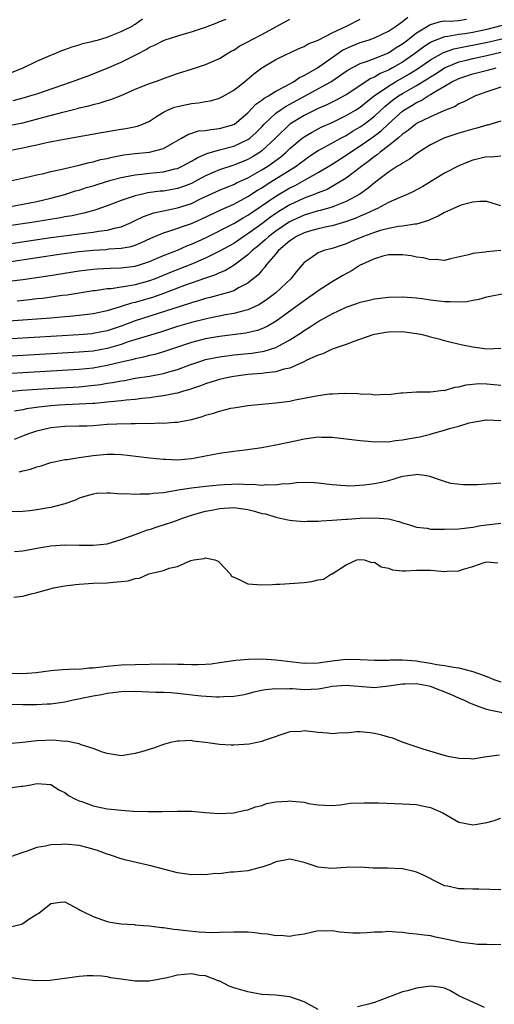
# Model space of a CAD drawing. Units: inches. Extents: x 2586000 to 2589000, y 1500000 to 1503000.
# Drawn here: x 2586089 to 2586156, y 1502258 to 1502398 of the extents above; entities that cross this region are included whole.
import ezdxf

# ---------------------------------------------------------------- set-up
doc = ezdxf.new("R2010")
doc.units = ezdxf.units.IN
doc.header["$MEASUREMENT"] = 0
doc.layers.add('LD25861500_2ft', color=61, linetype='Continuous')

msp = doc.modelspace()

# ---------------------------------------------------------------- linework, layer by layer
at = {"layer": 'LD25861500_2ft'}
for points, elevation in [([(2586086.84, 1502374.84), (2586089.4, 1502375.4), (2586091, 1502375.78), (2586091.99, 1502375.99), (2586093, 1502376.25), (2586094.58, 1502376.58), (2586095, 1502376.7), (2586097, 1502377.15), (2586098.46, 1502377.54), (2586099, 1502377.64), (2586100.06, 1502377.94), (2586101, 1502378.12), (2586101.69, 1502378.31), (2586103.39, 1502378.61), (2586105, 1502378.81), (2586107.04, 1502379), (2586109, 1502379.51), (2586110.26, 1502380.26), (2586111.59, 1502381), (2586112.46, 1502381.54), (2586113.98, 1502382.02), (2586115, 1502382.11), (2586115.75, 1502382.25), (2586117, 1502382.35), (2586119, 1502382.94), (2586119.09, 1502383), (2586121, 1502384.58), (2586122.16, 1502385.84), (2586123, 1502386.39), (2586123.33, 1502386.67), (2586123.94, 1502387), (2586125, 1502387.67), (2586126.38, 1502388.38), (2586127.48, 1502389), (2586128.37, 1502389.63), (2586129, 1502389.91), (2586130.93, 1502391), (2586134.49, 1502393.51), (2586135, 1502393.76), (2586135.85, 1502394.15), (2586137, 1502394.6), (2586138.25, 1502395), (2586139, 1502395.27), (2586141, 1502396.23), (2586142.16, 1502397), (2586143, 1502397.58), (2586143.77, 1502398.23)], 8884), ([(2586087, 1502390.22), (2586089.05, 1502391), (2586091, 1502391.93), (2586093, 1502392.82), (2586093.48, 1502393), (2586094.53, 1502393.47), (2586095, 1502393.63), (2586096, 1502394), (2586097, 1502394.27), (2586097.54, 1502394.46), (2586099, 1502394.78), (2586099.16, 1502394.84), (2586099.79, 1502395), (2586101, 1502395.38), (2586101.58, 1502395.58), (2586103, 1502396.17), (2586104.63, 1502397), (2586104.84, 1502397.16), (2586105, 1502397.22), (2586106.04, 1502397.96)], 8876), ([(2586087, 1502382.8), (2586089, 1502383.18), (2586091.99, 1502383.99), (2586094.7, 1502384.7), (2586096.77, 1502385.23), (2586097, 1502385.29), (2586098.39, 1502385.61), (2586099, 1502385.8), (2586099.99, 1502386.02), (2586101, 1502386.36), (2586101.51, 1502386.49), (2586103, 1502387.09), (2586105, 1502387.97), (2586107, 1502388.77), (2586107.72, 1502389), (2586108.67, 1502389.33), (2586109, 1502389.48), (2586111, 1502390.2), (2586113.12, 1502390.88), (2586115, 1502391.47), (2586117, 1502392.34), (2586118.02, 1502393), (2586118.63, 1502393.37), (2586119, 1502393.54), (2586119.88, 1502394.12), (2586121, 1502394.7), (2586121.52, 1502395), (2586123, 1502395.74), (2586127, 1502397.94)], 8880), ([(2586087, 1502379.26), (2586089, 1502379.6), (2586089.81, 1502379.81), (2586091, 1502380.06), (2586092.37, 1502380.37), (2586094.87, 1502380.87), (2586100.18, 1502381.82), (2586103, 1502382.28), (2586103.64, 1502382.36), (2586105.3, 1502382.7), (2586106.08, 1502383), (2586107, 1502383.43), (2586108.16, 1502384.16), (2586109, 1502384.71), (2586109.6, 1502385), (2586110.6, 1502385.4), (2586111, 1502385.5), (2586113, 1502385.92), (2586113.99, 1502386.01), (2586115, 1502386.2), (2586115.7, 1502386.3), (2586117, 1502386.68), (2586117.59, 1502387), (2586119, 1502387.84), (2586120.51, 1502389), (2586121.87, 1502390.13), (2586123.02, 1502390.98), (2586125, 1502392.21), (2586126.66, 1502393), (2586126.9, 1502393.1), (2586128.27, 1502393.73), (2586129, 1502394.02), (2586129.59, 1502394.41), (2586131, 1502394.96), (2586133, 1502396), (2586135.15, 1502397), (2586137, 1502397.93)], 8882), ([(2586087, 1502371.23), (2586089, 1502371.6), (2586091, 1502372), (2586093, 1502372.46), (2586095, 1502373), (2586096.51, 1502373.49), (2586097, 1502373.62), (2586098.04, 1502373.96), (2586099, 1502374.23), (2586099.58, 1502374.42), (2586101.53, 1502375), (2586103, 1502375.4), (2586103.48, 1502375.48), (2586105, 1502375.8), (2586105.88, 1502375.88), (2586107, 1502376.02), (2586109, 1502376.23), (2586110.63, 1502376.63), (2586111, 1502376.7), (2586111.66, 1502377), (2586113, 1502377.73), (2586113.79, 1502378.21), (2586115.2, 1502378.8), (2586117, 1502379.32), (2586119, 1502379.86), (2586121, 1502380.79), (2586121.3, 1502381), (2586122.2, 1502381.8), (2586123, 1502382.63), (2586123.33, 1502383), (2586125, 1502384.57), (2586125.59, 1502385), (2586126.45, 1502385.55), (2586127, 1502385.84), (2586132.82, 1502389), (2586135.3, 1502390.7), (2586137, 1502391.6), (2586137.89, 1502391.89), (2586139, 1502392.32), (2586141, 1502393.16), (2586142.1, 1502393.9), (2586143, 1502394.44), (2586143.75, 1502395), (2586145, 1502395.97), (2586146.88, 1502397.12), (2586147, 1502397.18), (2586148.41, 1502397.59), (2586149, 1502397.67), (2586149.66, 1502397.66), (2586151, 1502397.76), (2586152.09, 1502397.91)], 8886), ([(2586159, 1502397.5), (2586155, 1502396.48), (2586153, 1502396.04), (2586151.85, 1502395.85), (2586151, 1502395.75), (2586149.44, 1502395.44), (2586149, 1502395.41), (2586147.26, 1502394.74), (2586147, 1502394.59), (2586146.03, 1502393.97), (2586144.72, 1502393), (2586143, 1502391.83), (2586141.6, 1502391), (2586141, 1502390.67), (2586139.82, 1502390.18), (2586139, 1502389.68), (2586138.51, 1502389.49), (2586135, 1502387.17), (2586134.7, 1502387), (2586133.59, 1502386.41), (2586132.24, 1502385.76), (2586131, 1502385.21), (2586129, 1502384.2), (2586127, 1502383), (2586124.95, 1502381), (2586123, 1502379.18), (2586122.74, 1502379), (2586121.65, 1502378.35), (2586121, 1502377.98), (2586119, 1502377.17), (2586117, 1502376.5), (2586116.09, 1502376.09), (2586115, 1502375.63), (2586113.83, 1502375), (2586113, 1502374.57), (2586111.87, 1502374.13), (2586111, 1502373.84), (2586109, 1502373.48), (2586108.56, 1502373.44), (2586106.8, 1502373.2), (2586105.82, 1502373), (2586105, 1502372.81), (2586104.69, 1502372.69), (2586103, 1502372.12), (2586101, 1502371.35), (2586099.25, 1502370.75), (2586097.68, 1502370.32), (2586097, 1502370.2), (2586096.03, 1502369.97), (2586095, 1502369.8), (2586094.34, 1502369.66), (2586092.63, 1502369.37), (2586090.27, 1502369), (2586087, 1502368.53)], 8888), ([(2586087.64, 1502386.36), (2586089.23, 1502386.77), (2586090.02, 1502387), (2586091, 1502387.32), (2586095.95, 1502389), (2586098.16, 1502389.84), (2586099, 1502390.14), (2586101, 1502390.94), (2586103, 1502391.79), (2586104.62, 1502392.62), (2586105, 1502392.8), (2586105.35, 1502393), (2586106.43, 1502393.57), (2586107, 1502393.92), (2586107.75, 1502394.25), (2586109, 1502394.91), (2586109.25, 1502395), (2586111.8, 1502395.8), (2586113, 1502396.11), (2586114.7, 1502396.7), (2586115, 1502396.78), (2586116.59, 1502397.41), (2586117, 1502397.61), (2586117.93, 1502397.93)], 8878), ([(2586087, 1502365.98), (2586093, 1502366.86), (2586097.44, 1502367.44), (2586099, 1502367.62), (2586099.76, 1502367.76), (2586101, 1502367.91), (2586102.26, 1502368.26), (2586103, 1502368.4), (2586104.43, 1502369), (2586105, 1502369.27), (2586106.16, 1502369.84), (2586107.63, 1502370.37), (2586109, 1502370.68), (2586111, 1502371.08), (2586113, 1502371.71), (2586114.39, 1502372.39), (2586117, 1502373.62), (2586118.01, 1502374.01), (2586119, 1502374.42), (2586119.38, 1502374.62), (2586121, 1502375.34), (2586123, 1502376.48), (2586123.83, 1502377), (2586124.53, 1502377.47), (2586125.68, 1502378.32), (2586126.46, 1502379), (2586127, 1502379.54), (2586128.72, 1502381), (2586129, 1502381.21), (2586130.14, 1502381.86), (2586131, 1502382.32), (2586131.46, 1502382.54), (2586133, 1502383.24), (2586135, 1502384.21), (2586136.33, 1502385), (2586137, 1502385.42), (2586137.86, 1502386.14), (2586138.99, 1502387), (2586141, 1502388.39), (2586142.02, 1502389), (2586143.92, 1502390.08), (2586145.15, 1502390.85), (2586147, 1502392.13), (2586148.83, 1502393.17), (2586150.3, 1502393.7), (2586151, 1502393.84), (2586151.95, 1502394.05), (2586153.65, 1502394.35), (2586155.31, 1502394.69), (2586157.14, 1502395.14)], 8890), ([(2586087, 1502363.4), (2586094.52, 1502364.52), (2586097, 1502364.86), (2586099, 1502365.07), (2586100.82, 1502365.18), (2586101.23, 1502365.23), (2586103, 1502365.33), (2586104.41, 1502365.59), (2586105, 1502365.79), (2586105.87, 1502366.13), (2586107.23, 1502366.77), (2586109, 1502367.54), (2586109.76, 1502367.76), (2586113, 1502368.86), (2586114.48, 1502369.52), (2586117.18, 1502370.82), (2586119, 1502371.63), (2586121, 1502372.69), (2586122.4, 1502373.6), (2586123, 1502373.95), (2586123.63, 1502374.37), (2586124.67, 1502375), (2586127.86, 1502377), (2586128.51, 1502377.49), (2586129, 1502377.89), (2586129.65, 1502378.35), (2586131, 1502379.23), (2586131.47, 1502379.47), (2586134.25, 1502381), (2586135, 1502381.39), (2586135.98, 1502382.02), (2586137, 1502382.6), (2586137.54, 1502383), (2586139, 1502384.13), (2586140.49, 1502385.51), (2586141.6, 1502386.4), (2586142.42, 1502387), (2586143, 1502387.36), (2586145, 1502388.49), (2586146.57, 1502389.43), (2586147, 1502389.73), (2586147.8, 1502390.2), (2586149, 1502391), (2586151, 1502391.84), (2586152.11, 1502392.11), (2586153, 1502392.35), (2586155, 1502392.76), (2586157, 1502393.21)], 8892), ([(2586087, 1502360.63), (2586089, 1502360.9), (2586092.57, 1502361.43), (2586097, 1502362.11), (2586099, 1502362.36), (2586099.59, 1502362.41), (2586101.48, 1502362.52), (2586103, 1502362.54), (2586105, 1502362.79), (2586105.72, 1502363), (2586107, 1502363.43), (2586109, 1502364.29), (2586111, 1502365.08), (2586112.33, 1502365.67), (2586113, 1502365.91), (2586115, 1502366.84), (2586119, 1502368.85), (2586120.33, 1502369.67), (2586121, 1502370.03), (2586121.56, 1502370.44), (2586125, 1502372.76), (2586127, 1502373.92), (2586127.73, 1502374.27), (2586129.07, 1502375), (2586131, 1502376.11), (2586133, 1502377.31), (2586135, 1502378.56), (2586135.62, 1502379), (2586137, 1502379.89), (2586138.81, 1502381.19), (2586139.95, 1502382.05), (2586141, 1502383.05), (2586143, 1502384.86), (2586143.2, 1502385), (2586144.34, 1502385.66), (2586145, 1502386.08), (2586145.65, 1502386.35), (2586146.66, 1502387), (2586147, 1502387.19), (2586147.52, 1502387.52), (2586149, 1502388.38), (2586150.04, 1502389), (2586151, 1502389.48), (2586153, 1502390.15), (2586155.29, 1502390.71), (2586156.34, 1502391)], 8894), ([(2586157, 1502388.23), (2586155, 1502387.57), (2586153.38, 1502387), (2586153, 1502386.83), (2586151.81, 1502386.19), (2586151, 1502385.86), (2586150.49, 1502385.51), (2586148.87, 1502384.87), (2586147, 1502384.04), (2586145, 1502383.08), (2586144.88, 1502383), (2586143.86, 1502382.14), (2586143, 1502381.56), (2586142.37, 1502381), (2586141, 1502379.89), (2586139.82, 1502379), (2586139.38, 1502378.62), (2586139, 1502378.37), (2586138.25, 1502377.75), (2586137.2, 1502377), (2586137, 1502376.83), (2586135, 1502375.29), (2586134.54, 1502375), (2586133, 1502374.11), (2586132.29, 1502373.71), (2586131, 1502373.23), (2586130.85, 1502373.15), (2586130.46, 1502373), (2586129, 1502372.45), (2586127, 1502371.51), (2586125.43, 1502370.57), (2586125, 1502370.29), (2586124.24, 1502369.76), (2586123, 1502368.83), (2586121, 1502367.37), (2586120.42, 1502367), (2586119, 1502366.03), (2586117, 1502364.91), (2586115, 1502363.93), (2586112.89, 1502363), (2586110.09, 1502361.91), (2586107.82, 1502361), (2586107, 1502360.7), (2586105, 1502360.15), (2586103.93, 1502359.93), (2586103, 1502359.8), (2586101.57, 1502359.57), (2586101, 1502359.54), (2586099.28, 1502359.28), (2586099, 1502359.26), (2586095.32, 1502358.68), (2586094.6, 1502358.6), (2586091.8, 1502358.2), (2586091, 1502358.12), (2586090, 1502358), (2586088.18, 1502357.82)], 8896), ([(2586157, 1502383.43), (2586155.58, 1502383), (2586155.13, 1502382.87), (2586155, 1502382.85), (2586153.6, 1502382.4), (2586153, 1502382.27), (2586152.03, 1502381.97), (2586151, 1502381.71), (2586148.89, 1502381), (2586147, 1502380.03), (2586145.35, 1502379), (2586145, 1502378.76), (2586144.01, 1502377.99), (2586143, 1502377.46), (2586142.75, 1502377.25), (2586142.31, 1502377), (2586141, 1502376.16), (2586139.23, 1502374.77), (2586139, 1502374.62), (2586138.13, 1502373.87), (2586136.96, 1502373.04), (2586135, 1502371.97), (2586133.32, 1502371.32), (2586133, 1502371.18), (2586131.29, 1502370.71), (2586131, 1502370.65), (2586129, 1502370.04), (2586126.93, 1502369.07), (2586125, 1502367.76), (2586124.01, 1502367), (2586123.49, 1502366.51), (2586122.4, 1502365.6), (2586121.63, 1502365), (2586121, 1502364.4), (2586119.06, 1502362.94), (2586117.83, 1502362.17), (2586117, 1502361.84), (2586116.43, 1502361.57), (2586115, 1502361.1), (2586112.02, 1502360.02), (2586109, 1502358.88), (2586107.61, 1502358.39), (2586105, 1502357.63), (2586104.48, 1502357.52), (2586103, 1502357.04), (2586101, 1502356.43), (2586099, 1502356), (2586097, 1502355.75), (2586095.64, 1502355.64), (2586095, 1502355.57), (2586093, 1502355.41), (2586089, 1502355.11), (2586085, 1502354.84)], 8898), ([(2586157, 1502378.42), (2586155.69, 1502378.31), (2586155, 1502378.32), (2586153, 1502377.85), (2586152.37, 1502377.63), (2586151, 1502377.08), (2586149, 1502376.01), (2586145.88, 1502374.12), (2586144.59, 1502373.41), (2586143.67, 1502373), (2586142.53, 1502372.53), (2586141, 1502371.83), (2586139.43, 1502371), (2586139.13, 1502370.87), (2586139, 1502370.82), (2586137.79, 1502370.21), (2586137, 1502369.9), (2586136.38, 1502369.62), (2586134.91, 1502369.09), (2586133, 1502368.54), (2586132.44, 1502368.44), (2586131, 1502368.11), (2586129.77, 1502367.77), (2586129, 1502367.54), (2586127.91, 1502367), (2586127.38, 1502366.62), (2586127, 1502366.38), (2586125.38, 1502365), (2586125, 1502364.52), (2586123.68, 1502363), (2586123.4, 1502362.6), (2586123, 1502362.19), (2586122.46, 1502361.54), (2586121, 1502360.36), (2586119.7, 1502359.7), (2586119, 1502359.29), (2586118.09, 1502359), (2586115.67, 1502358.33), (2586115, 1502358.18), (2586114.12, 1502357.88), (2586113, 1502357.57), (2586112.59, 1502357.41), (2586105, 1502355.01), (2586103, 1502354.27), (2586101, 1502353.6), (2586099, 1502353.2), (2586098.82, 1502353.18), (2586096.98, 1502353.02), (2586090.64, 1502352.64), (2586085, 1502352.29)], 8900), ([(2586157, 1502371.38), (2586155.76, 1502371.76), (2586155, 1502371.97), (2586153.99, 1502371.99), (2586153, 1502371.87), (2586151.51, 1502371.51), (2586151, 1502371.33), (2586149, 1502370.44), (2586148.1, 1502369.9), (2586147, 1502369.43), (2586146.71, 1502369.29), (2586145, 1502368.78), (2586144.77, 1502368.77), (2586143, 1502368.48), (2586142.43, 1502368.43), (2586141, 1502368.16), (2586139.86, 1502367.86), (2586139, 1502367.59), (2586137.44, 1502367), (2586135.72, 1502366.28), (2586135, 1502365.95), (2586133, 1502365.29), (2586131.82, 1502365), (2586131, 1502364.69), (2586129.89, 1502363.89), (2586129, 1502363.29), (2586127.95, 1502362.05), (2586127.13, 1502361), (2586124.98, 1502359), (2586123.85, 1502358.15), (2586122.66, 1502357.34), (2586121.96, 1502357), (2586121, 1502356.57), (2586120.45, 1502356.45), (2586119, 1502356.04), (2586117.85, 1502355.85), (2586115.32, 1502355.32), (2586113, 1502354.75), (2586111, 1502354.19), (2586108.58, 1502353.42), (2586104.01, 1502352.01), (2586103, 1502351.66), (2586101, 1502351.07), (2586099, 1502350.71), (2586097, 1502350.53), (2586085, 1502349.82)], 8902), ([(2586157, 1502365), (2586155, 1502364.82), (2586154.78, 1502364.78), (2586153, 1502364.58), (2586152.4, 1502364.4), (2586149.81, 1502363.81), (2586149, 1502363.61), (2586147.73, 1502363.73), (2586147, 1502363.69), (2586145.97, 1502363.97), (2586145, 1502364.08), (2586144.24, 1502364.24), (2586143, 1502364.41), (2586142.42, 1502364.42), (2586141, 1502364.39), (2586140.2, 1502364.2), (2586139, 1502363.85), (2586137, 1502362.92), (2586135.83, 1502362.17), (2586134.52, 1502361.48), (2586133, 1502360.58), (2586131, 1502359.3), (2586130.61, 1502359), (2586129.67, 1502358.33), (2586129, 1502357.87), (2586127.85, 1502357), (2586125.04, 1502354.96), (2586123.78, 1502354.22), (2586123, 1502353.88), (2586122.36, 1502353.64), (2586120.74, 1502353.26), (2586117, 1502352.79), (2586115, 1502352.43), (2586113, 1502351.93), (2586109, 1502350.59), (2586107.76, 1502350.24), (2586107, 1502350.07), (2586106.16, 1502349.85), (2586105, 1502349.62), (2586104.53, 1502349.47), (2586103, 1502349.13), (2586101, 1502348.64), (2586099, 1502348.28), (2586097, 1502348.08), (2586085, 1502347.36)], 8904), ([(2586087, 1502344.96), (2586088.87, 1502345.13), (2586092.61, 1502345.39), (2586097, 1502345.64), (2586098.25, 1502345.75), (2586100.04, 1502345.96), (2586101, 1502346.12), (2586101.77, 1502346.23), (2586103, 1502346.48), (2586103.46, 1502346.54), (2586105, 1502346.83), (2586107, 1502347.16), (2586109, 1502347.53), (2586109.77, 1502347.77), (2586111, 1502348.09), (2586112.75, 1502348.75), (2586114.62, 1502349.38), (2586115, 1502349.49), (2586116.24, 1502349.76), (2586117, 1502349.9), (2586118.02, 1502350.02), (2586119, 1502350.16), (2586121.6, 1502350.4), (2586123.33, 1502350.67), (2586125, 1502351.21), (2586125.5, 1502351.5), (2586127, 1502352.31), (2586128.63, 1502353.37), (2586129, 1502353.65), (2586129.86, 1502354.14), (2586131, 1502354.91), (2586133, 1502356), (2586135, 1502356.93), (2586136.53, 1502357.47), (2586137, 1502357.68), (2586138.09, 1502357.91), (2586139, 1502358.16), (2586141, 1502358.36), (2586143, 1502358.41), (2586145, 1502358.3), (2586145.81, 1502358.19), (2586147, 1502358), (2586149, 1502357.74), (2586149.77, 1502357.77), (2586151, 1502357.71), (2586152.22, 1502357.78), (2586153, 1502357.97), (2586153.91, 1502358.09), (2586155, 1502358.41), (2586157.9, 1502359)], 8906), ([(2586157, 1502351.05), (2586155.01, 1502350.99), (2586153, 1502351.26), (2586151.54, 1502351.54), (2586149.91, 1502351.91), (2586149, 1502352.14), (2586148.35, 1502352.35), (2586147, 1502352.68), (2586146.77, 1502352.77), (2586145.83, 1502353), (2586145, 1502353.18), (2586143, 1502353.44), (2586141, 1502353.39), (2586140.65, 1502353.35), (2586139, 1502353.06), (2586138.78, 1502353), (2586136.07, 1502352.07), (2586135, 1502351.65), (2586133, 1502350.96), (2586131.69, 1502350.31), (2586131, 1502350.12), (2586129.4, 1502349.4), (2586128.88, 1502349.12), (2586127, 1502348.29), (2586126.11, 1502348.11), (2586125, 1502347.75), (2586123.63, 1502347.63), (2586123, 1502347.52), (2586121, 1502347.36), (2586119, 1502347.11), (2586118.43, 1502347), (2586117, 1502346.66), (2586115, 1502346.03), (2586114.26, 1502345.74), (2586113, 1502345.33), (2586112.76, 1502345.24), (2586111.88, 1502345), (2586111, 1502344.74), (2586110.69, 1502344.69), (2586109, 1502344.33), (2586108.24, 1502344.24), (2586107, 1502344.04), (2586105.95, 1502343.95), (2586105, 1502343.82), (2586103.72, 1502343.72), (2586103, 1502343.63), (2586101.49, 1502343.49), (2586101, 1502343.42), (2586099.27, 1502343.27), (2586099, 1502343.24), (2586097, 1502343.13), (2586095.05, 1502343.05), (2586094.17, 1502343), (2586093, 1502342.92), (2586091.26, 1502342.74), (2586089.51, 1502342.49), (2586089, 1502342.37), (2586087.84, 1502342.16)], 8908), ([(2586087.83, 1502338.17), (2586089.26, 1502338.74), (2586089.87, 1502339), (2586091, 1502339.38), (2586093, 1502339.82), (2586095, 1502340), (2586097, 1502340.05), (2586098.09, 1502340.09), (2586099, 1502340.13), (2586101, 1502340.29), (2586102.36, 1502340.36), (2586104.42, 1502340.42), (2586105, 1502340.4), (2586106.45, 1502340.45), (2586107, 1502340.42), (2586108.49, 1502340.49), (2586109, 1502340.47), (2586110.6, 1502340.6), (2586111, 1502340.6), (2586113, 1502340.99), (2586114.58, 1502341.42), (2586115, 1502341.57), (2586116.14, 1502341.86), (2586117, 1502342.17), (2586118.58, 1502342.58), (2586119.32, 1502342.69), (2586121.02, 1502342.98), (2586123, 1502343.17), (2586125, 1502343.32), (2586127, 1502343.59), (2586127.75, 1502343.75), (2586131, 1502344.39), (2586132.6, 1502344.6), (2586133, 1502344.64), (2586134.72, 1502344.72), (2586136.67, 1502344.67), (2586137, 1502344.62), (2586138.58, 1502344.58), (2586139, 1502344.5), (2586140.59, 1502344.59), (2586141, 1502344.54), (2586142.77, 1502344.77), (2586143, 1502344.77), (2586145, 1502344.92), (2586146.9, 1502344.9), (2586147, 1502344.93), (2586148.86, 1502345.14), (2586149, 1502345.12), (2586150.43, 1502345.57), (2586151, 1502345.61), (2586152.08, 1502345.92), (2586153.92, 1502346.08), (2586155, 1502346.05), (2586157, 1502345.86)], 8910), ([(2586088.49, 1502333.51), (2586089, 1502333.65), (2586090.1, 1502333.9), (2586091, 1502334.22), (2586091.61, 1502334.39), (2586093, 1502334.84), (2586093.69, 1502335), (2586095, 1502335.28), (2586095.3, 1502335.3), (2586097, 1502335.57), (2586099, 1502335.84), (2586099.95, 1502335.95), (2586101, 1502336.02), (2586102.03, 1502336.03), (2586103, 1502335.98), (2586103.9, 1502335.9), (2586107, 1502335.53), (2586109, 1502335.33), (2586109.32, 1502335.32), (2586111, 1502335.25), (2586113, 1502335.4), (2586113.52, 1502335.52), (2586115, 1502335.78), (2586115.99, 1502335.99), (2586117, 1502336.19), (2586118.35, 1502336.35), (2586119, 1502336.45), (2586120.64, 1502336.64), (2586123, 1502337.01), (2586125, 1502337.39), (2586128, 1502338), (2586129, 1502338.22), (2586129.7, 1502338.3), (2586131, 1502338.5), (2586131.52, 1502338.48), (2586133, 1502338.48), (2586135, 1502338.24), (2586137, 1502337.97), (2586138.12, 1502337.88), (2586139, 1502337.78), (2586140.16, 1502337.84), (2586141, 1502337.8), (2586142, 1502338), (2586143, 1502338.06), (2586143.76, 1502338.24), (2586145.48, 1502338.52), (2586147, 1502338.9), (2586147.09, 1502338.91), (2586149, 1502339.44), (2586149.69, 1502339.69), (2586151, 1502340.01), (2586152.5, 1502340.5), (2586153, 1502340.57), (2586154.92, 1502340.92), (2586155, 1502340.92), (2586157, 1502340.81)], 8912), ([(2586157, 1502331.9), (2586155.84, 1502331.84), (2586155, 1502331.75), (2586153.69, 1502331.69), (2586151.68, 1502331.68), (2586149.89, 1502331.89), (2586149, 1502332.14), (2586146.88, 1502332.88), (2586146.15, 1502333), (2586145, 1502333.15), (2586144.88, 1502333.12), (2586143, 1502332.85), (2586142.8, 1502332.8), (2586141, 1502332.25), (2586140.03, 1502332.03), (2586139, 1502331.8), (2586137.61, 1502331.61), (2586135.51, 1502331.51), (2586133.61, 1502331.61), (2586133, 1502331.69), (2586131, 1502331.9), (2586129.99, 1502331.99), (2586127.94, 1502331.94), (2586127, 1502331.83), (2586125.75, 1502331.75), (2586125, 1502331.65), (2586123.67, 1502331.67), (2586123, 1502331.6), (2586121.74, 1502331.74), (2586121, 1502331.7), (2586119.77, 1502331.77), (2586117.68, 1502331.68), (2586117, 1502331.64), (2586115, 1502331.46), (2586113, 1502331.21), (2586111.09, 1502330.91), (2586110.85, 1502330.85), (2586109, 1502330.56), (2586107.55, 1502330.45), (2586107, 1502330.35), (2586105.64, 1502330.36), (2586105, 1502330.28), (2586103.6, 1502330.4), (2586103, 1502330.36), (2586101.49, 1502330.51), (2586101, 1502330.48), (2586099.55, 1502330.45), (2586099, 1502330.34), (2586097.95, 1502330.05), (2586097, 1502329.76), (2586096.5, 1502329.5), (2586095, 1502328.98), (2586093, 1502328.47), (2586092.36, 1502328.36), (2586091, 1502328.1), (2586089.98, 1502327.98), (2586089, 1502327.9), (2586087, 1502327.85)], 8914), ([(2586087.8, 1502322.2), (2586089, 1502322.31), (2586091.27, 1502322.73), (2586093, 1502323.01), (2586095, 1502323.12), (2586097, 1502323.08), (2586099, 1502323.07), (2586101, 1502323.29), (2586103, 1502323.88), (2586105, 1502324.63), (2586106.74, 1502325.26), (2586107, 1502325.32), (2586108.25, 1502325.75), (2586109, 1502325.97), (2586110.48, 1502326.48), (2586111.86, 1502327), (2586113, 1502327.36), (2586113.48, 1502327.48), (2586115, 1502327.93), (2586116.14, 1502328.14), (2586117, 1502328.33), (2586119, 1502328.46), (2586121, 1502328.18), (2586121.95, 1502327.95), (2586123, 1502327.62), (2586123.54, 1502327.54), (2586125, 1502327.07), (2586125.41, 1502327), (2586126.72, 1502326.72), (2586127, 1502326.64), (2586127.38, 1502326.62), (2586129, 1502326.46), (2586129.47, 1502326.53), (2586131, 1502326.5), (2586131.43, 1502326.57), (2586133, 1502326.64), (2586135, 1502326.79), (2586135.2, 1502326.8), (2586137, 1502326.92), (2586139, 1502326.98), (2586141, 1502326.82), (2586142.47, 1502326.47), (2586143, 1502326.27), (2586144.02, 1502325.98), (2586145, 1502325.65), (2586146.51, 1502325.49), (2586147, 1502325.39), (2586148.63, 1502325.37), (2586149, 1502325.35), (2586151, 1502325.42), (2586153, 1502325.64), (2586154.13, 1502325.87), (2586155, 1502326), (2586157, 1502326.2)], 8916), ([(2586087.71, 1502315.71), (2586089, 1502315.86), (2586090.18, 1502316.18), (2586091, 1502316.34), (2586092.89, 1502316.89), (2586093.36, 1502317), (2586095, 1502317.3), (2586096.52, 1502317.48), (2586097, 1502317.56), (2586099, 1502317.68), (2586101, 1502317.74), (2586101.84, 1502317.84), (2586103, 1502317.91), (2586103.98, 1502318.02), (2586105, 1502318.34), (2586105.6, 1502318.4), (2586106.95, 1502319), (2586109, 1502319.48), (2586109.8, 1502319.8), (2586111, 1502320.06), (2586112.89, 1502320.89), (2586113.35, 1502321), (2586114.8, 1502321.2), (2586115, 1502321.31), (2586116.33, 1502321), (2586116.8, 1502320.8), (2586117, 1502320.64), (2586118.49, 1502319), (2586118.7, 1502318.7), (2586119, 1502318.52), (2586119.77, 1502318.23), (2586121, 1502317.61), (2586123, 1502317.43), (2586124.51, 1502317.49), (2586125, 1502317.55), (2586125.56, 1502317.56), (2586129, 1502317.8), (2586130.09, 1502317.91), (2586131, 1502318.16), (2586131.76, 1502318.24), (2586132.93, 1502319), (2586133, 1502319.03), (2586135, 1502320.31), (2586136.52, 1502321), (2586136.93, 1502321.07), (2586137.57, 1502321), (2586138.64, 1502320.64), (2586139, 1502320.66), (2586139.99, 1502319.99), (2586141, 1502319.8), (2586141.6, 1502319.6), (2586143, 1502319.44), (2586143.44, 1502319.44), (2586145, 1502319.52), (2586147, 1502319.55), (2586147.49, 1502319.49), (2586149, 1502319.37), (2586149.38, 1502319.38), (2586151, 1502319.46), (2586151.67, 1502319.67), (2586153, 1502320.06), (2586154.63, 1502320.63), (2586155, 1502320.73), (2586156.57, 1502320.57)], 8918), ([(2586087, 1502304.86), (2586089, 1502304.83), (2586090.89, 1502305), (2586093, 1502305.27), (2586094.61, 1502305.39), (2586096.51, 1502305.49), (2586097, 1502305.47), (2586098.38, 1502305.62), (2586099, 1502305.62), (2586100.2, 1502305.8), (2586101, 1502305.86), (2586102.02, 1502305.98), (2586103, 1502306.06), (2586105, 1502306.13), (2586109, 1502306.21), (2586111, 1502306.18), (2586111.86, 1502306.14), (2586113, 1502306.12), (2586113.88, 1502306.12), (2586115, 1502306.16), (2586115.77, 1502306.23), (2586117, 1502306.38), (2586119.29, 1502306.71), (2586121.11, 1502306.89), (2586123, 1502306.91), (2586125, 1502306.78), (2586129, 1502306.32), (2586131, 1502306.33), (2586133, 1502306.63), (2586135, 1502306.88), (2586137, 1502306.85), (2586139, 1502306.72), (2586139.26, 1502306.74), (2586141, 1502306.75), (2586141.23, 1502306.77), (2586143, 1502306.79), (2586145, 1502306.62), (2586145.47, 1502306.53), (2586147, 1502306.29), (2586147.89, 1502306.11), (2586149, 1502305.97), (2586150.28, 1502305.72), (2586151, 1502305.64), (2586152.83, 1502305.17), (2586153, 1502305.14), (2586155, 1502304.4), (2586155.99, 1502303.99), (2586157, 1502303.63)], 8920), ([(2586157.22, 1502299.22), (2586155.56, 1502299.56), (2586155, 1502299.71), (2586154.04, 1502300.03), (2586152.6, 1502300.6), (2586151.8, 1502301), (2586151, 1502301.34), (2586149.87, 1502301.87), (2586147, 1502302.99), (2586145, 1502303.35), (2586143.32, 1502303.32), (2586143, 1502303.33), (2586141.02, 1502303.02), (2586139, 1502302.79), (2586135, 1502303.15), (2586133, 1502302.98), (2586131.34, 1502302.66), (2586131, 1502302.61), (2586129, 1502302.52), (2586127.36, 1502302.64), (2586127, 1502302.64), (2586126.6, 1502302.6), (2586125, 1502302.66), (2586123.48, 1502302.52), (2586123, 1502302.4), (2586121.84, 1502302.16), (2586121, 1502301.92), (2586120.24, 1502301.76), (2586119, 1502301.56), (2586117.53, 1502301.53), (2586117, 1502301.47), (2586116.54, 1502301.46), (2586114.39, 1502301.61), (2586111, 1502302.01), (2586110.07, 1502302.07), (2586109, 1502302.13), (2586107.86, 1502302.14), (2586105, 1502302.26), (2586103, 1502302.22), (2586101, 1502301.97), (2586100.2, 1502301.8), (2586099, 1502301.6), (2586095.97, 1502301), (2586095, 1502300.76), (2586093, 1502300.48), (2586092.47, 1502300.47), (2586091, 1502300.38), (2586090.4, 1502300.4), (2586089, 1502300.36), (2586087, 1502300.42)], 8922), ([(2586156.8, 1502293.2), (2586154.97, 1502292.97), (2586153, 1502292.63), (2586152.68, 1502292.68), (2586151, 1502292.75), (2586150.81, 1502292.81), (2586149.69, 1502293), (2586148.78, 1502293.22), (2586145.93, 1502294.07), (2586143.08, 1502295), (2586141.65, 1502295.65), (2586141, 1502295.8), (2586140.07, 1502296.07), (2586139, 1502296.3), (2586138.38, 1502296.38), (2586137, 1502296.52), (2586136.52, 1502296.52), (2586135, 1502296.37), (2586134.4, 1502296.4), (2586133, 1502296.23), (2586132.36, 1502296.36), (2586131, 1502296.42), (2586129, 1502296.66), (2586128.59, 1502296.59), (2586127, 1502296.52), (2586123.31, 1502295.31), (2586123, 1502295.18), (2586121.21, 1502294.79), (2586119, 1502294.63), (2586118.63, 1502294.63), (2586117, 1502294.74), (2586115, 1502295.04), (2586113.23, 1502295.23), (2586113, 1502295.28), (2586111.22, 1502295.22), (2586111, 1502295.23), (2586110.03, 1502295), (2586109, 1502294.73), (2586107.73, 1502294.27), (2586106.2, 1502293.8), (2586105, 1502293.45), (2586103, 1502293.14), (2586101, 1502293.44), (2586100.35, 1502293.65), (2586099, 1502294.18), (2586097.31, 1502294.69), (2586097, 1502294.82), (2586095.19, 1502295.19), (2586095, 1502295.18), (2586093.33, 1502295.33), (2586091, 1502295.25), (2586089.03, 1502295.03), (2586086.85, 1502294.85)], 8924), ([(2586086.49, 1502288.49), (2586088.82, 1502288.82), (2586089, 1502288.82), (2586090.13, 1502289), (2586091, 1502289.17), (2586093, 1502289.06), (2586094.24, 1502288.24), (2586095, 1502287.92), (2586095.48, 1502287.48), (2586096.41, 1502287), (2586097, 1502286.73), (2586097.39, 1502286.61), (2586099, 1502286), (2586101, 1502285.59), (2586101.55, 1502285.55), (2586103, 1502285.37), (2586104.75, 1502285.25), (2586106.82, 1502285.18), (2586108.81, 1502285.19), (2586111, 1502285.26), (2586113, 1502285.25), (2586114.94, 1502285.06), (2586116.9, 1502284.9), (2586119, 1502285.02), (2586120.6, 1502285.4), (2586121, 1502285.46), (2586122.12, 1502285.88), (2586123, 1502286.05), (2586123.66, 1502286.34), (2586125, 1502286.56), (2586126.69, 1502286.69), (2586127, 1502286.74), (2586127.31, 1502286.69), (2586129, 1502286.53), (2586129.65, 1502286.35), (2586131, 1502286.13), (2586131.91, 1502286.09), (2586133, 1502286.06), (2586134.16, 1502286.16), (2586135, 1502286.3), (2586135.62, 1502286.38), (2586137.56, 1502286.44), (2586139.58, 1502286.42), (2586143, 1502286.3), (2586145, 1502286.19), (2586146.04, 1502285.96), (2586147, 1502285.79), (2586148.72, 1502285), (2586151, 1502283.7), (2586153, 1502283.3), (2586153.35, 1502283.35), (2586155, 1502283.66), (2586155.88, 1502283.88), (2586157, 1502284.23)], 8926), ([(2586157, 1502274.08), (2586153.84, 1502274.16), (2586153, 1502274.13), (2586151.78, 1502274.22), (2586151, 1502274.18), (2586149.43, 1502274.57), (2586149, 1502274.64), (2586148.21, 1502275), (2586146.09, 1502276.09), (2586145, 1502276.59), (2586144.68, 1502276.68), (2586143, 1502277.06), (2586140.86, 1502277.14), (2586139, 1502277.14), (2586138.84, 1502277.16), (2586137, 1502277.26), (2586135, 1502277.22), (2586132.93, 1502277.07), (2586131, 1502277.29), (2586129, 1502277.94), (2586127, 1502278.41), (2586126.29, 1502278.29), (2586125, 1502278.02), (2586124.27, 1502277.73), (2586123, 1502277.26), (2586122.78, 1502277.22), (2586121.89, 1502277), (2586121, 1502276.77), (2586119, 1502276.55), (2586118.56, 1502276.56), (2586117, 1502276.35), (2586116.36, 1502276.36), (2586115, 1502276.18), (2586114.22, 1502276.22), (2586113, 1502276.2), (2586111, 1502276.49), (2586109, 1502276.98), (2586107, 1502277.5), (2586106.36, 1502277.64), (2586103.72, 1502278.28), (2586103, 1502278.47), (2586101.46, 1502279), (2586101, 1502279.14), (2586099.64, 1502279.64), (2586098.09, 1502280.09), (2586097, 1502280.36), (2586095, 1502280.56), (2586094.51, 1502280.51), (2586093, 1502280.47), (2586092.25, 1502280.25), (2586091, 1502280.08), (2586089.49, 1502279.49), (2586089, 1502279.37), (2586087.24, 1502278.76)], 8928), ([(2586087, 1502268.75), (2586088.83, 1502269.17), (2586089, 1502269.26), (2586089.88, 1502269.88), (2586091, 1502270.59), (2586091.27, 1502270.73), (2586093, 1502272.09), (2586094.3, 1502272.3), (2586095, 1502272.34), (2586097, 1502271.27), (2586097.16, 1502271.16), (2586097.46, 1502271), (2586099, 1502270.25), (2586101, 1502269.56), (2586101.45, 1502269.45), (2586103, 1502269.21), (2586104.88, 1502269.12), (2586105, 1502269.1), (2586106.18, 1502269), (2586107, 1502268.95), (2586108.71, 1502268.71), (2586109, 1502268.7), (2586110.47, 1502268.47), (2586111, 1502268.43), (2586112.26, 1502268.26), (2586114.08, 1502268.08), (2586115, 1502268.03), (2586116, 1502268), (2586117, 1502268.02), (2586119, 1502268.09), (2586120.09, 1502268.09), (2586121, 1502268.06), (2586121.99, 1502267.99), (2586123, 1502267.84), (2586123.8, 1502267.8), (2586125, 1502267.56), (2586125.62, 1502267.62), (2586127, 1502267.45), (2586127.61, 1502267.61), (2586129, 1502267.78), (2586131, 1502268.26), (2586132.21, 1502268.21), (2586133, 1502268.27), (2586134.08, 1502268.08), (2586135.94, 1502267.94), (2586137, 1502267.92), (2586137.99, 1502267.99), (2586139, 1502268.08), (2586140.11, 1502268.1), (2586141, 1502268.17), (2586142.06, 1502268.06), (2586143, 1502268.03), (2586143.9, 1502267.89), (2586145, 1502267.81), (2586145.68, 1502267.68), (2586147, 1502267.55), (2586147.44, 1502267.44), (2586149.11, 1502267.11), (2586151.4, 1502266.6), (2586153, 1502266.41), (2586153.67, 1502266.33), (2586155, 1502266.32), (2586155.72, 1502266.28), (2586157, 1502266.31)], 8930), ([(2586131, 1502257.01), (2586129, 1502258.12), (2586127, 1502258.85), (2586125, 1502259.05), (2586123, 1502259.19), (2586121.47, 1502259.47), (2586121, 1502259.53), (2586119, 1502260.1), (2586118.37, 1502260.37), (2586117.04, 1502261.04), (2586116.94, 1502261.06), (2586115, 1502261.81), (2586114.11, 1502261.89), (2586113, 1502262.09), (2586111.98, 1502262.02), (2586111, 1502261.92), (2586109.55, 1502261.55), (2586106.96, 1502261.04), (2586105, 1502261.05), (2586103, 1502261.34), (2586101.53, 1502261.53), (2586101, 1502261.67), (2586100.22, 1502261.78), (2586099, 1502261.83), (2586098.18, 1502261.82), (2586097, 1502261.72), (2586096.36, 1502261.64), (2586095, 1502261.45), (2586092.83, 1502261.17), (2586090.87, 1502261.13), (2586088.66, 1502261.34), (2586085.77, 1502261.77)], 8932), ([(2586154.66, 1502257.34), (2586151.04, 1502259), (2586149.73, 1502259.73), (2586149, 1502260.09), (2586148.22, 1502260.22), (2586147, 1502260.34), (2586145, 1502260.08), (2586143.71, 1502259.71), (2586143, 1502259.56), (2586141.54, 1502259), (2586141, 1502258.77), (2586139, 1502258.02), (2586138.19, 1502257.81), (2586136.59, 1502257.41)], 8932)]:
    msp.add_lwpolyline(points, dxfattribs=dict(at, elevation=elevation))

doc.saveas('drawing.dxf')
